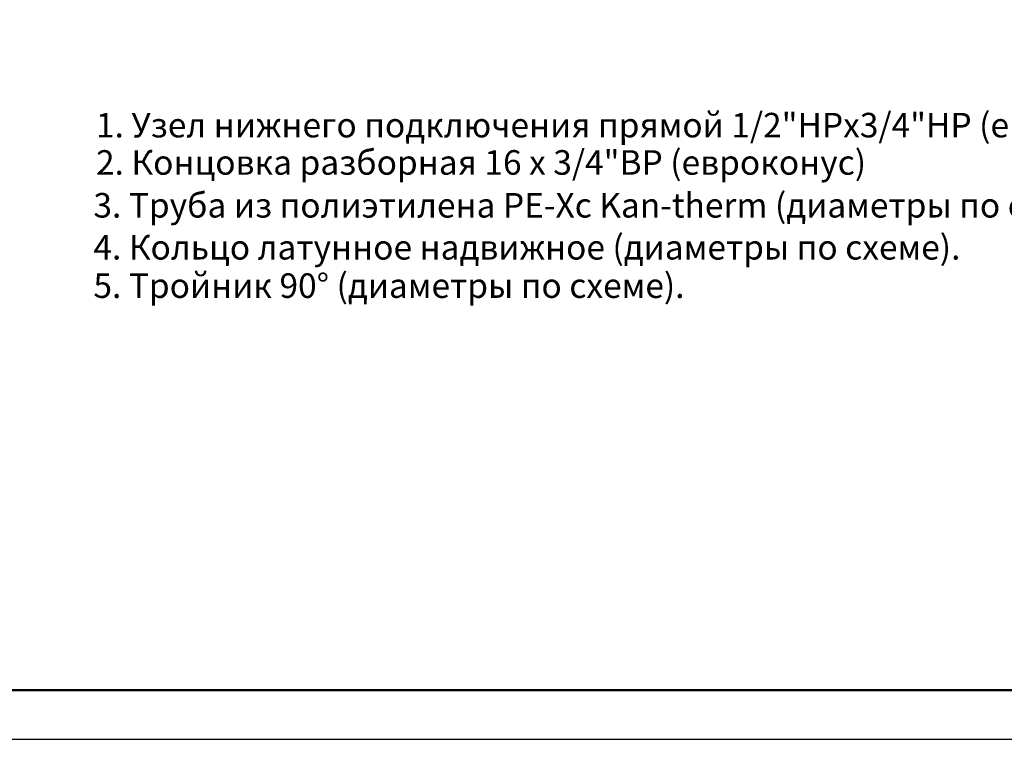
# Model space of a CAD drawing. Units: millimetres. Extents: x 497364 to 3078699, y -439547 to 139557.
# Drawn here: x 800478 to 810500, y -164350 to -157022 of the extents above; entities that cross this region are included whole.
import ezdxf
from ezdxf.enums import TextEntityAlignment as Align

# ---------------------------------------------------------------- set-up
doc = ezdxf.new("R2010")
doc.units = ezdxf.units.MM
doc.header["$MEASUREMENT"] = 0
doc.layers.add('0 @ 100', color=7, linetype='Continuous')
doc.layers.add('Отопление', color=7, linetype='Continuous', lineweight=40)
doc.styles.add('1ОВиК', font='isocpeui.ttf')
doc.styles.add('Isocpeur Itallic', font='isocpeui.ttf')
doc.styles.add('Isocpeur_Itallic', font='isocpeui.ttf')

# ---------------------------------------------------------------- blocks, each defined once
blk = doc.blocks.new('*U268')
at = {"linetype": 'Continuous', "lineweight": 25}
blk.add_lwpolyline([(0, 0), (594, 0), (594, 841), (0, 841), (0, 0)], dxfattribs=at)
at = {"linetype": 'Continuous', "lineweight": 50}
blk.add_lwpolyline([(20, 5), (589, 5), (589, 836), (20, 836), (20, 5)], dxfattribs=at)
at = {"ltscale": 100, "style": 'Isocpeur_Itallic'}
for tag, p in [('Взам. инв.№', (16.5, 77.5)), ('Подп. и дата', (16.5, 47.5)), ('Инв.№ подл.', (16.5, 17.5))]:
    blk.add_attdef(tag, text='', height=3, rotation=90, dxfattribs=at).set_placement(p, align=Align.MIDDLE_CENTER)
at = {"ltscale": 100, "style": 'Isocpeur Itallic'}
for tag, p in [('Копировал', (522.5, 1.25)), ('Формат', (574.5, 1.25))]:
    blk.add_attdef(tag, p, '', height=2.5, dxfattribs=at)

msp = doc.modelspace()

# ---------------------------------------------------------------- block references
at = {"layer": '0 @ 100', "xscale": 100, "yscale": 100, "zscale": 100}
msp.add_blockref('*U268', (777071.6, -164349.9), dxfattribs=at)

# ---------------------------------------------------------------- texts
at = {"layer": 'Отопление', "color": 0, "ltscale": 100, "style": '1ОВиК'}
for s, p in [('1. Узел нижнего подключения прямой 1/2"НРx3/4"НР (евроконус);', (801254.5, -158220.3)), ('2. Концовка разборная 16 x 3/4"ВР (евроконус) ', (801254.5, -158600.4)), ('3. Труба из полиэтилена PE-Xс Kan-therm (диаметры по схеме).', (801228, -159036.7)), ('4. Кольцо латунное надвижное (диаметры по схеме).', (801228, -159464.3)), ('5. Тройник 90%%D (диаметры по схеме).', (801228, -159854.9))]:
    msp.add_text(s, height=250, dxfattribs=at).set_placement(p)

doc.saveas('drawing.dxf')
